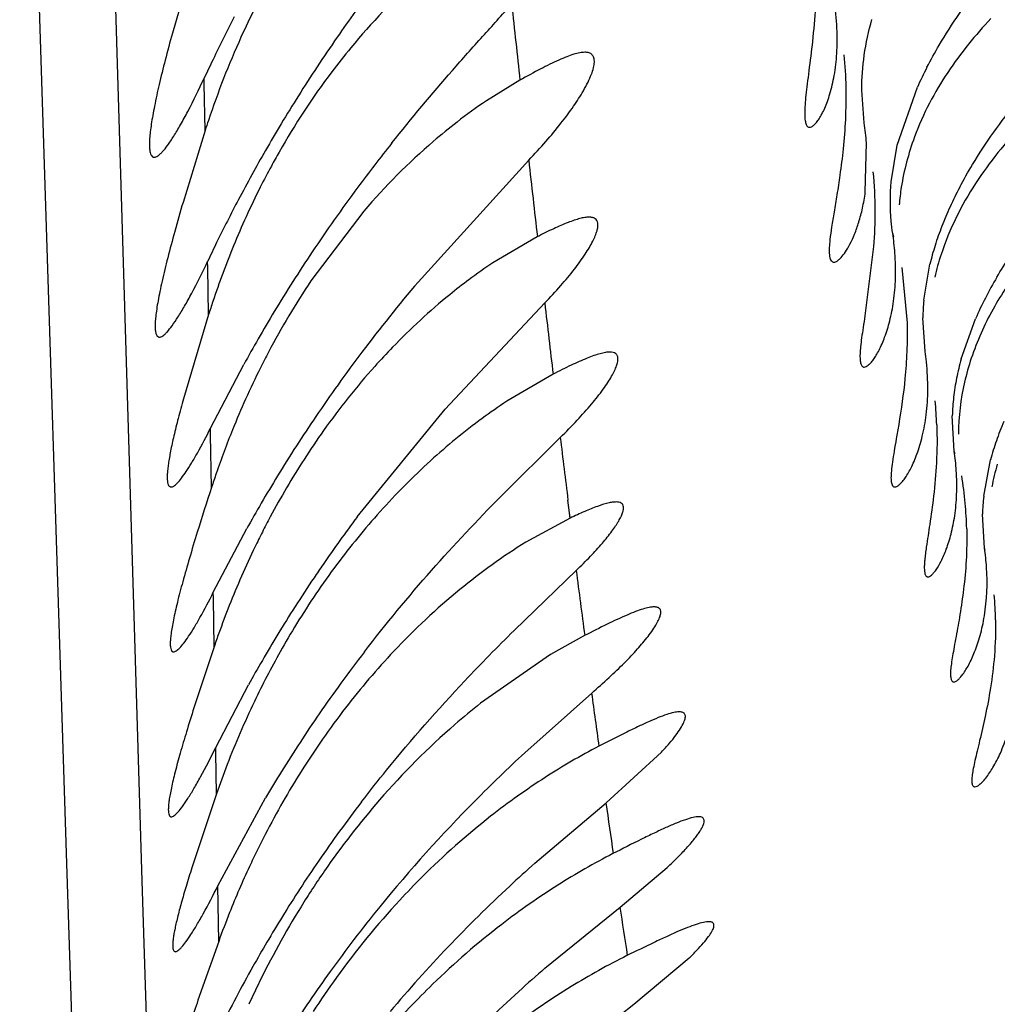
# Model space of a CAD drawing. Units: inches. Extents: x 0 to 11, y 0 to 8.5.
# Drawn here: x 5.7 to 5.8, y 5.4 to 5.5 of the extents above; entities that cross this region are included whole.
import ezdxf

# ---------------------------------------------------------------- set-up
doc = ezdxf.new("R2010")
doc.units = ezdxf.units.IN
doc.header["$LTSCALE"] = 0.605
doc.header["$MEASUREMENT"] = 0
doc.layers.get('0').update_dxf_attribs({"linetype": 'CONTINUOUS'})

msp = doc.modelspace()

# ---------------------------------------------------------------- linework, layer by layer
at = {"color": 7, "linetype": 'CONTINUOUS'}
for p, q in [((5.7195410125, 5.5228237307), (5.7226681378, 5.4245547459)), ((5.7277203498, 5.4233827419), (5.7248179223, 5.5194980711)), ((5.7316713065, 5.4864782059), (5.7297277119, 5.4799427516)), ((5.7318612562, 5.4765509892), (5.7318539094, 5.4769405639)), ((5.7319193747, 5.473451706), (5.7318612567, 5.4765509907)), ((5.7529226435, 5.476807661), (5.7506820709, 5.4754282794)), ((5.7781007681, 5.4724627782), (5.7794385784, 5.476331638)), ((5.7758887106, 5.4739484101), (5.7757242665, 5.4761463555)), ((5.7319193991, 5.4734517895), (5.7304409178, 5.4686526634)), ((5.7759673824, 5.4693339779), (5.7760436851, 5.4726130907)), ((5.7776988224, 5.4700280611), (5.7781007681, 5.4724627782)), ((5.7461206355, 5.4633381155), (5.753510123, 5.4714633258)), ((5.742503141, 5.4680653771), (5.7389716196, 5.4634081813)), ((5.7778610155, 5.4663223521), (5.7777934292, 5.4665764899)), ((5.7540801166, 5.4663621049), (5.7511198429, 5.4646221471)), ((5.7765232606, 5.4657001653), (5.7759463852, 5.4610861591)), ((5.7320868489, 5.4643172571), (5.7320796927, 5.4647142065)), ((5.779867438, 5.4621284837), (5.7802755008, 5.4645344019)), ((5.7321433084, 5.4611616656), (5.7320868489, 5.4643172571)), ((5.7784025799, 5.4643044137), (5.7787507209, 5.4606113135)), ((5.7479295362, 5.4548486198), (5.7545815898, 5.46193983)), ((5.7321432196, 5.4611613511), (5.7304618205, 5.4555530563)), ((5.7799523825, 5.4587108115), (5.7798048508, 5.4609566446)), ((5.7823652301, 5.4582093124), (5.7833231547, 5.4608883915)), ((5.7322756605, 5.4535918564), (5.7344962832, 5.4578411688)), ((5.7551289439, 5.4571888032), (5.7520505678, 5.4553858685)), ((5.7420585676, 5.4476640098), (5.7479295362, 5.4548486198)), ((5.7819021347, 5.4520529465), (5.7817692973, 5.4544174733)), ((5.7322831872, 5.453149284), (5.7322756242, 5.4535917762)), ((5.7323427822, 5.4496372247), (5.7322831994, 5.453149319)), ((5.7516426055, 5.4490393955), (5.7556220748, 5.4529781903)), ((5.7819576145, 5.4518695853), (5.7819021347, 5.4520529465)), ((5.7838657771, 5.449044458), (5.7843263733, 5.4514796608)), ((5.7562649373, 5.4475919812), (5.7561225182, 5.4487752719)), ((5.7562758599, 5.4475998803), (5.7561283473, 5.4487795093)), ((5.7562647162, 5.4475917427), (5.7533190279, 5.4459841299)), ((5.7839197733, 5.4455845587), (5.7837869134, 5.4478579683)), ((5.7324587914, 5.4426378624), (5.7346958562, 5.4468855417)), ((5.7839673405, 5.4454367706), (5.7839197733, 5.4455845587)), ((5.7525301607, 5.4400911985), (5.7566890775, 5.4441056664)), ((5.7324652364, 5.4422317432), (5.7324586433, 5.4426375352)), ((5.7325170087, 5.4390108897), (5.7324652364, 5.4422317432)), ((5.7572301112, 5.4397511172), (5.7549623098, 5.4384856374)), ((5.732516981, 5.4390108001), (5.7311679547, 5.4349331523)), ((5.7549623098, 5.4384856374), (5.7502998631, 5.4352446842)), ((5.7326222213, 5.4322753189), (5.7348054924, 5.4364585048)), ((5.753241564, 5.4319333876), (5.7577161035, 5.435920033)), ((5.7326276511, 5.4319305431), (5.7326223386, 5.4322755785)), ((5.7326696205, 5.4291904962), (5.7326276525, 5.4319305471)), ((5.7586747097, 5.4286012906), (5.7623762461, 5.4319804864)), ((5.7326695421, 5.4291902437), (5.7310252841, 5.4242642798)), ((5.7327628336, 5.4230464333), (5.7359506731, 5.4289203007)), ((5.7539169055, 5.4245701678), (5.7586747097, 5.4286012906)), ((5.722667486, 5.424555786), (5.723044934, 5.4129599203)), ((5.7596114992, 5.42164151), (5.7627448144, 5.4242754629)), ((5.7280753066, 5.4118879417), (5.7277205373, 5.4233837708)), ((5.7328186697, 5.4193480866), (5.7327628107, 5.4230463826)), ((5.7545932391, 5.4175570232), (5.7596114992, 5.42164151)), ((5.7328187412, 5.4193483066), (5.7314391577, 5.4154218478)), ((5.7605143582, 5.415167622), (5.7642065712, 5.4182425298)), ((5.7552876197, 5.4110350982), (5.7605143582, 5.415167622))]:
    msp.add_line(p, q, dxfattribs=at)
for centre, radius, start, end in [((5.8427842485, 5.4091430477), 0.1240582001, 143.3967049284, 145.3577459748), ((5.7822399256, 5.4579166954), 0.052636457, 153.2277891387, 155.5964609821), ((8.1943241637, 5.7439202402), 2.4559698082, 186.1252023015, 186.2438602771), ((5.8294799472, 5.4316490944), 0.1076197144, 152.6864328114, 154.3770281608), ((5.7858700228, 5.4562997301), 0.0566103077, 155.6241024909, 161.655697481), ((5.8344476634, 5.4149383163), 0.1139052263, 145.372298682, 146.5738833536), ((5.8370396037, 5.428014757), 0.116007608, 154.3731851958, 155.0550779474), ((5.8320511592, 5.4165077644), 0.1110405638, 146.5685765521, 147.7527237111), ((5.804027444, 5.465263821), 0.0269649566, 152.621725511, 155.7667759931), ((5.8264850429, 5.4200011505), 0.1044690232, 147.7442807487, 148.9442965588), ((5.7709573311, 5.4453565397), 0.0362683844, 123.9890190536, 127.8071264176), ((5.7893644526, 5.4550560256), 0.0603186398, 161.5790295211, 162.2432536202), ((5.8248636733, 5.4209935851), 0.1025680833, 148.9519871401, 150.1050178728), ((5.7582199641, 5.4712211588), 0.0178779894, 4.4654134532, 8.7746152088), ((5.7965951626, 5.4666222917), 0.0184859899, 159.7611118344, 165.2116582248), ((5.8347394922, 5.400801874), 0.1154218792, 141.524715118, 143.3723309305), ((5.8238782069, 5.4215344631), 0.1014441652, 150.0924459078, 152.2073689711), ((5.7824908992, 5.44600569), 0.0525243743, 150.3366827259, 151.4973069197), ((5.7822298924, 5.4461456015), 0.0522282372, 151.4955526988, 153.2370260448), ((7.868173858, 5.7077219654), 2.1278233978, 186.3749205658, 186.5130342333), ((5.7950174313, 5.4670404762), 0.0168537793, 165.2171582886, 171.0446682264), ((5.7849507033, 5.4447896311), 0.0552681829, 153.2520249847, 155.5121091687), ((5.8290353325, 5.405067196), 0.1082993805, 143.3828450743, 144.8111921037), ((5.7948324355, 5.4670842131), 0.0166642365, 171.094201347, 175.1538717059), ((5.8056146669, 5.4573390434), 0.0263988032, 152.1683016734, 155.3460720375), ((5.8283188713, 5.4192765737), 0.1064253764, 152.2467450022, 153.9785133517), ((5.8029639885, 5.4585460324), 0.0234862729, 155.3247753309, 158.7606511051), ((5.7860514022, 5.4442863957), 0.0564784642, 155.5103560232, 157.6544653509), ((5.8278670811, 5.4058755806), 0.106878769, 144.8044519467, 146.1872442229), ((5.7606978126, 5.4639822928), 0.0172913263, 4.2989209844, 8.6285958874), ((5.8004655332, 5.4595016246), 0.0208113521, 158.7209554257, 162.4452984071), ((5.8379017573, 5.4145892647), 0.1170932023, 153.9745674215, 154.6544743002), ((5.7882468244, 5.4433831573), 0.0588524309, 157.6537528955, 161.5153587819), ((5.8218243602, 5.4098851805), 0.0996268506, 146.1692788969, 148.8863259594), ((5.7987500892, 5.4600399549), 0.0190134287, 162.4328055411, 166.3268535346), ((5.7975563339, 5.4597129914), 0.0174145724, 161.6997034131, 166.8865459355), ((5.7710523129, 5.4346572938), 0.0359888287, 123.6316515533, 126.7611620626), ((5.7829276665, 5.4340153647), 0.0528778944, 146.2298864907, 152.2157985909), ((5.8318293203, 5.3909568899), 0.1121829776, 139.8188138637, 142.8760139295), ((5.8085855516, 5.4496497368), 0.0276547863, 149.5519049409, 152.8535793928), ((5.7898394062, 5.4428237962), 0.0605402004, 161.4911551905, 162.3682039389), ((7.5015278009, 5.6651748029), 1.7587340494, 186.6359186881, 186.7914896515), ((5.7946612571, 5.4607507648), 0.0148578327, 174.6795041806, 179.2060470835), ((5.8055475927, 5.4511956838), 0.0242461178, 152.8288459452, 156.4366187499), ((5.8241788409, 5.4084566383), 0.1023808064, 148.8827506339, 150.0668971192), ((5.8226288606, 5.409340062), 0.1005967622, 150.062431922, 151.1751382683), ((5.7847380385, 5.4330643247), 0.0549228683, 152.2184040524, 153.451692577), ((5.8253063393, 5.3959448361), 0.1039715741, 142.898141563, 144.3861011091), ((5.7630538975, 5.4561825249), 0.0170865745, 6.1456629909, 8.5092564341), ((5.7992444651, 5.4535027682), 0.0175231313, 164.4195974457, 168.7480226948), ((5.7991574016, 5.4528441352), 0.0170020116, 161.4471054587, 167.0164135416), ((5.7860282244, 5.4324196818), 0.0563651387, 153.4516732601, 155.7979364974), ((5.7973342088, 5.4538679847), 0.0155783371, 168.694543563, 173.4038622654), ((5.7982061279, 5.4530580015), 0.0160270089, 166.9973738957, 179.50471043), ((5.8246021788, 5.3964344272), 0.103114022, 144.3794171101, 145.8126647595), ((5.7873383407, 5.4318295949), 0.0578020125, 155.7968148681, 157.9972625513), ((5.7733076708, 5.4231166605), 0.0386415089, 123.3745998146, 126.3590458692), ((5.7538779049, 5.4528226031), 0.026873692, 2.1008313826, 5.5436279797), ((5.7963209104, 5.4539881282), 0.0145579456, 173.4154740577, 178.3099790872), ((5.8193281073, 5.3999833311), 0.0967571577, 145.7961829206, 148.5940952003), ((5.8039578006, 5.4461079766), 0.020356978, 157.1038512334, 160.9916367471), ((5.7888489035, 5.4312130481), 0.0594335449, 157.9917603473, 160.999817534), ((5.7816142415, 5.4237209531), 0.0512776801, 144.5878467282, 147.1896224446), ((7.1795254084, 5.6261260398), 1.434402658, 186.933413053, 187.1021029553), ((5.802223174, 5.4467008585), 0.0185238341, 160.9779471085, 165.0496882002), ((5.7658748757, 5.4496937805), 0.0161999597, 3.7629799663, 8.3736408796), ((5.7838224428, 5.4222860499), 0.0539111218, 147.1795749104, 151.9178523684), ((5.8002266583, 5.4466548981), 0.0161015743, 163.6623972804, 169.2290604078), ((5.7899713299, 5.430809292), 0.0606262723, 160.9843857785, 161.9071671138), ((5.8217211791, 5.3985143216), 0.0995651351, 148.5901985474, 149.8084551449), ((5.7588809524, 5.4464773821), 0.0238480541, 5.0516736607, 9.4960858206), ((5.9268537732, 5.386034492), 0.2046456642, 161.892883211, 162.7707153749), ((5.7981041351, 5.4475021958), 0.0143216414, 173.8179708524, 178.576534496), ((5.820277447, 5.3993453883), 0.0978993099, 149.8039427612, 150.9480433951), ((5.7571133185, 5.4463054209), 0.0256239686, 1.2669720655, 5.0866580846), ((5.7853079239, 5.4214889278), 0.0555969576, 151.9137210604, 153.0827272739), ((5.8225072749, 5.3874558529), 0.1004837771, 143.1921941957, 145.414199537), ((5.7862960541, 5.4209860453), 0.0567056915, 153.0816453974, 154.2105972163), ((5.787486726, 5.4204181177), 0.0580248572, 154.2171711405, 158.4264202105), ((5.7679692002, 5.4432488947), 0.0161206734, 3.7470408463, 8.3306925232), ((5.8213611637, 5.3882443499), 0.0990926278, 145.413374578, 146.0298001595), ((5.8180919078, 5.3904270128), 0.0951617545, 146.0198111252, 147.4106517734), ((6.8974698747, 5.590143146), 1.1501020735, 187.295362863, 187.5133281929), ((5.7605951798, 5.4404257609), 0.0240640766, 0.8788915336, 4.8695273931), ((5.7895557709, 5.4195731826), 0.0602596417, 158.402683083, 160.2835360102), ((5.8176019627, 5.3907603369), 0.0945694184, 147.4209220818, 148.7360912654), ((5.7846448016, 5.4118692376), 0.0547335346, 148.4105635522, 150.6890270482), ((5.7901384257, 5.419358127), 0.0608806902, 160.2780023071, 161.167274112), ((5.8188537758, 5.3899980575), 0.096035059, 148.7349465443, 149.943310905), ((5.8438526094, 5.3474810072), 0.1300632045, 134.5988694158, 136.6681487688), ((5.786481429, 5.4108512909), 0.0568333652, 150.7006158389, 154.4622867962), ((5.8196832015, 5.3792990355), 0.0973416205, 142.4204606077, 143.9575686072), ((5.8171411687, 5.3909803791), 0.0940607438, 149.9387170909, 151.0859265667), ((5.8194771565, 5.3794361903), 0.0970943172, 143.9514712061, 145.4255025727), ((6.693237363, 5.5625235646), 0.9440634354, 187.7074562725, 187.9243762985), ((5.7885667025, 5.4098488479), 0.0591470696, 154.4569260645, 158.899453046), ((5.8153402882, 5.3822599483), 0.0920856494, 145.4114859327, 148.2685675216), ((5.8283790167, 5.3510237366), 0.1104174281, 132.881589079, 135.2727850252), ((5.7900915469, 5.4092360017), 0.0607902822, 158.8797322091, 160.8375757683), ((5.8173299467, 5.3810218838), 0.0944290448, 148.2645845187, 149.5196775209), ((5.7851471741, 5.4011906272), 0.0553413941, 147.7839129327, 150.2356063507), ((5.786656732, 5.4003358947), 0.0570761215, 150.2430604847, 152.7321517377), ((5.8173277867, 5.3711709684), 0.0944776566, 142.5239950649, 145.4820798302), ((5.784833439, 5.3929523213), 0.0546626607, 139.0347013819, 145.3192761754), ((5.819088711, 5.3600791365), 0.0974444673, 135.2114345168, 140.8021892743), ((6.5888506108, 5.5475480219), 0.8386755273, 188.154546708, 188.3871480559), ((5.782556548, 5.3873998412), 0.0512015264, 128.0953148695, 134.927749492), ((5.7875998113, 5.3998375904), 0.0581427003, 152.7214525107, 153.9084654777), ((5.7880287056, 5.3996288894), 0.0586196751, 153.9096360849, 155.0614756052), ((5.8136719002, 5.3736608183), 0.0900544866, 145.469259795, 148.2802348842), ((5.8238018563, 5.3462398051), 0.1049740543, 131.7387729493, 132.9802927081), ((5.7891587804, 5.3991034069), 0.0598659499, 155.0614795634, 158.2677647814), ((5.7856271797, 5.3923435533), 0.0556617941, 145.2688677904, 148.2131383351), ((5.8174297708, 5.3528930267), 0.0957625697, 132.9049471254, 139.8310943287), ((5.7903570997, 5.3986164743), 0.0611593948, 158.2596869842, 160.1852371267), ((5.7876880653, 5.3911001752), 0.0580685447, 148.2414621197, 154.1530997766), ((5.8148444755, 5.3636156927), 0.0919202341, 140.8385691463, 142.5736909266), ((6.5914862928, 5.5475365008), 0.8413687291, 188.6063886218, 188.827956798), ((5.8152168286, 5.3726990616), 0.091874307, 148.2765994729, 149.5254464166), ((5.7837986784, 5.3787648466), 0.0526344846, 127.5706490284, 134.215758784), ((5.8136919626, 5.3735881504), 0.0901091883, 149.5209450976, 150.7071376178), ((5.8153104373, 5.3632449865), 0.0925155648, 142.5667502893, 144.2108527805), ((5.8224668302, 5.3688179851), 0.100096021, 150.7833295016, 153.4740179393), ((5.8120012976, 5.3656090338), 0.088448772, 144.1994885748, 147.3423547601), ((5.8200560015, 5.3416818885), 0.1002118223, 130.7866275229, 132.1195047158), ((5.7862110288, 5.3839809154), 0.0562087285, 144.1036250713, 146.9153334281), ((5.7893128582, 5.3902855999), 0.0598859308, 154.1294399364, 155.4596107102), ((5.8151015121, 5.3470057021), 0.0929400824, 132.0551381364, 139.2575166828)]:
    msp.add_arc(centre, radius, start, end, dxfattribs=at)
for points, knots in [([(5.7725408819, 5.4870912713), (5.7726358819, 5.48615644), (5.7727360127, 5.4843523155), (5.7726676149, 5.4817768768), (5.7724625074, 5.4794903948), (5.7722840418, 5.4780711778), (5.7721997717, 5.477416431)], [0, 0, 0, 0, 0.2905213628, 0.5577691509, 0.7958944008, 1, 1, 1, 1]), ([(5.7476337482, 5.4849132709), (5.7471127318, 5.4844955685), (5.7449621886, 5.4826748975), (5.7430075401, 5.4806255006), (5.7416375431, 5.4789694807)], [0, 0, 0, 0, 0.2370513963, 1, 1, 1, 1]), ([(5.780082837, 5.4776640098), (5.7803412031, 5.478163454), (5.781427937, 5.4801181469), (5.782710589, 5.4819578603), (5.7837240229, 5.4832889727)], [0, 0, 0, 0, 0.2515601341, 1, 1, 1, 1]), ([(5.7443784024, 5.4726147117), (5.745686327, 5.4742618512), (5.7476864197, 5.4766485626), (5.7503954226, 5.4796947506), (5.7517246567, 5.4811531433), (5.752375106, 5.4818646383)], [0, 0, 0, 0, 0.5159505548, 0.7635203923, 1, 1, 1, 1]), ([(5.7722503999, 5.4736640173), (5.7722971996, 5.4736640018), (5.7724054101, 5.4736991), (5.7725586018, 5.473814521), (5.7727254614, 5.4739958553), (5.7729021122, 5.4742447411), (5.7730847789, 5.4745612494), (5.7732683577, 5.4749448846), (5.7734476628, 5.4753948223), (5.7736848501, 5.4761176979), (5.7739296972, 5.4771835498), (5.774097937, 5.4786513162), (5.7741020123, 5.4803392454), (5.7739789759, 5.481528137), (5.7738823618, 5.4821491338)], [0, 0, 0, 0, 0.0155960345, 0.036401702, 0.0635402802, 0.0973717034, 0.1379355171, 0.1851755634, 0.2389843822, 0.2992315865, 0.4385729465, 0.6025577451, 0.7905628701, 1, 1, 1, 1]), ([(5.7843505177, 5.4809172339), (5.7838317389, 5.4803649679), (5.78281816, 5.4792079363), (5.7814235315, 5.4773311774), (5.7801922193, 5.4752694859), (5.7795337608, 5.4737860569), (5.7792505265, 5.4730172445)], [0, 0, 0, 0, 0.2402054002, 0.4871336268, 0.7402626542, 1, 1, 1, 1]), ([(5.7757242665, 5.4761463555), (5.7757243825, 5.4769258551), (5.775849688, 5.4785194906), (5.776192279, 5.4800790868), (5.7764132312, 5.4808609587)], [0, 0, 0, 0, 0.4896379625, 1, 1, 1, 1]), ([(5.7297277119, 5.4799427516), (5.7295624671, 5.4793427687), (5.729256822, 5.4782010776), (5.7288564477, 5.4765800887), (5.728585282, 5.475347739), (5.7284182813, 5.4744679354), (5.7283235722, 5.473896228), (5.7282542729, 5.4733861403), (5.7282107213, 5.4729398255), (5.728193316, 5.4725589982), (5.7282015271, 5.4722448442), (5.7282357051, 5.471997289), (5.7282944601, 5.4718144955), (5.7283761092, 5.4717080689), (5.7284558594, 5.4716694791), (5.7284971045, 5.4716640093), (5.7285177222, 5.4716640142)], [0, 0, 0, 0, 0.2174643859, 0.412976559, 0.5834228416, 0.6583136682, 0.7258826241, 0.7859002397, 0.8381641962, 0.8825348246, 0.9190341665, 0.9478544302, 0.9695614791, 0.9857075161, 0.9927953496, 1, 1, 1, 1]), ([(5.7416375431, 5.4789694807), (5.741201361, 5.4784422342), (5.7394528665, 5.4762284544), (5.737907123, 5.4738563643), (5.7368499205, 5.472000131)], [0, 0, 0, 0, 0.2426135346, 1, 1, 1, 1]), ([(5.7572500653, 5.47866387), (5.7571369567, 5.4786638199), (5.7568855583, 5.4786330138), (5.7564826738, 5.4785276521), (5.756018733, 5.4783621172), (5.7552809249, 5.4780492691), (5.7542386074, 5.477530067), (5.7533830542, 5.4770637454), (5.7529226435, 5.476807661)], [0, 0, 0, 0, 0.0716062083, 0.1592933829, 0.2633156515, 0.3831434626, 0.6664726655, 1, 1, 1, 1]), ([(5.7571545824, 5.4760947883), (5.7572643039, 5.4762855864), (5.7574583768, 5.4766452334), (5.7576884879, 5.4771610199), (5.7578348002, 5.477607455), (5.7578985196, 5.4779803414), (5.7578786549, 5.4782470161), (5.7578099722, 5.4784107076), (5.7577383117, 5.4785058854), (5.7576444877, 5.4785789837), (5.7574837807, 5.4786500166), (5.7573452377, 5.4786639122), (5.7572500653, 5.47866387)], [0, 0, 0, 0, 0.2118672933, 0.3930474814, 0.5430716497, 0.6628372121, 0.7557762291, 0.7951682626, 0.8322083569, 0.8691949296, 0.9083862058, 1, 1, 1, 1]), ([(5.7745405851, 5.478505829), (5.7746758962, 5.477068711), (5.7747161156, 5.4749650735), (5.7745078198, 5.4722844575), (5.7743527398, 5.4710490486), (5.7742693737, 5.4704614764)], [0, 0, 0, 0, 0.5369816905, 0.7792302475, 1, 1, 1, 1]), ([(5.7721997717, 5.477416431), (5.7721630017, 5.4771307423), (5.7720934491, 5.4765941031), (5.7720042048, 5.4758418644), (5.7719429157, 5.4751968447), (5.771916524, 5.4746629364), (5.7719273358, 5.4742884094), (5.7719619553, 5.4740484724), (5.7719965578, 5.4739115814), (5.7720421973, 5.4738035752), (5.7720995731, 5.4737239383), (5.7721704731, 5.4736741569), (5.7722243438, 5.473664026), (5.7722503999, 5.4736640173)], [0, 0, 0, 0, 0.2214149833, 0.4159497646, 0.5822795164, 0.7193387647, 0.8267401909, 0.8695641351, 0.9054608448, 0.9349939628, 0.9592192105, 0.9799711472, 1, 1, 1, 1]), ([(5.7285177222, 5.4716640142), (5.7285555668, 5.4716640232), (5.7286410159, 5.4716846091), (5.7287686853, 5.4717566639), (5.7289104637, 5.4718707626), (5.7291372976, 5.4720989964), (5.7294489476, 5.4724960114), (5.7298506896, 5.4730992849), (5.7302997284, 5.4738578279), (5.7309965663, 5.475143404), (5.7315067511, 5.4761942528), (5.7318539246, 5.4769405991)], [0, 0, 0, 0, 0.0179245812, 0.0405817052, 0.0690608714, 0.1038445497, 0.1928020652, 0.3074966236, 0.4470275861, 0.6101302863, 1, 1, 1, 1]), ([(5.753510123, 5.4714633258), (5.7539011645, 5.4718721703), (5.7546382843, 5.4726761744), (5.7556390173, 5.4738759343), (5.7564764794, 5.4750022535), (5.7569517447, 5.4757420677), (5.7571545824, 5.4760947883)], [0, 0, 0, 0, 0.2873940262, 0.553889892, 0.7933057896, 1, 1, 1, 1]), ([(5.7822696029, 5.4696640098), (5.7825388658, 5.4701745921), (5.7836731473, 5.4721706703), (5.7850162469, 5.4740411367), (5.7860768733, 5.4753917551)], [0, 0, 0, 0, 0.2515691718, 1, 1, 1, 1]), ([(5.7487246182, 5.4740114203), (5.7481860408, 5.4735943683), (5.7459622914, 5.4717767994), (5.7439312233, 5.4697259473), (5.742503141, 5.4680653771)], [0, 0, 0, 0, 0.2372304853, 1, 1, 1, 1]), ([(5.7864483408, 5.4738448614), (5.7858810092, 5.4732408281), (5.7847757383, 5.4719756717), (5.7832694425, 5.469916363), (5.7819711993, 5.4676515128), (5.7813001259, 5.4660224594), (5.7810225235, 5.4651811214)], [0, 0, 0, 0, 0.2413703312, 0.4887672529, 0.7419497409, 1, 1, 1, 1]), ([(5.7742693737, 5.4704614764), (5.7742076773, 5.470026634), (5.7740815045, 5.4692065395), (5.7738885999, 5.4680557288), (5.773725122, 5.4670616698), (5.7736226616, 5.4663342993), (5.7735744317, 5.4658374457), (5.7735578989, 5.4655319134), (5.7735598576, 5.4652717886), (5.7735802049, 5.4650572646), (5.7736192433, 5.4648879145), (5.7736781765, 5.4647619598), (5.7737632451, 5.4646804298), (5.7738342545, 5.4646640593), (5.773867806, 5.464664052)], [0, 0, 0, 0, 0.2201677132, 0.4159158019, 0.5849410787, 0.7251914985, 0.7840257866, 0.8351342843, 0.8785097319, 0.9143207075, 0.9429546173, 0.9652774196, 0.9831807966, 1, 1, 1, 1]), ([(5.7764771189, 5.4706902032), (5.7765581166, 5.4698287964), (5.7766380397, 5.4681632893), (5.7765798152, 5.4664977863), (5.7765232606, 5.4657001653)], [0, 0, 0, 0, 0.5196965726, 1, 1, 1, 1]), ([(5.7777934292, 5.4665764899), (5.7777520236, 5.4668500297), (5.7776157366, 5.4679948108), (5.7776209436, 5.469155699), (5.7776988224, 5.4700280611)], [0, 0, 0, 0, 0.2400511236, 1, 1, 1, 1]), ([(5.773867806, 5.464664052), (5.7739444647, 5.4646640355), (5.7740698356, 5.4647223949), (5.7742201663, 5.4648398024), (5.7744147259, 5.4650346488), (5.7746683342, 5.4653749699), (5.7749705881, 5.4658983876), (5.7752722723, 5.4665626657), (5.7755555132, 5.4673649623), (5.775800843, 5.4683018613), (5.7759191662, 5.4689762522), (5.7759673824, 5.4693339779)], [0, 0, 0, 0, 0.0434813468, 0.0732691325, 0.1090314016, 0.1989286423, 0.3132419547, 0.4512636472, 0.6121664077, 0.795260733, 1, 1, 1, 1]), ([(5.7304409178, 5.4686526634), (5.7302512216, 5.4680065852), (5.729898156, 5.4667748647), (5.7294285475, 5.4650232644), (5.7291032088, 5.4636875451), (5.7288963204, 5.4627310137), (5.7287751659, 5.4621076993), (5.728682117, 5.4615507607), (5.7286176294, 5.4610628205), (5.7285820993, 5.4606461786), (5.7285755516, 5.4603020778), (5.7285975395, 5.460031845), (5.7286423531, 5.4598526281), (5.72869876, 5.4597516768), (5.7287461371, 5.4597009098), (5.7288025986, 5.4596700477), (5.7288439085, 5.4596640081), (5.7288644482, 5.4596640102)], [0, 0, 0, 0, 0.2163819896, 0.4117349649, 0.5827265288, 0.6580968474, 0.7262075684, 0.7867583401, 0.8395260001, 0.8843239958, 0.9210872332, 0.9499529205, 0.9713786288, 0.9797117956, 0.9868703086, 0.9933995254, 1, 1, 1, 1]), ([(5.7847446757, 5.4636640098), (5.7850180386, 5.4641296246), (5.7861574635, 5.4659527199), (5.787466473, 5.4676646897), (5.7884929135, 5.4689037476)], [0, 0, 0, 0, 0.2512565937, 1, 1, 1, 1]), ([(5.7575280506, 5.4676639184), (5.7574347889, 5.4676639881), (5.7572299639, 5.4676435837), (5.7569025266, 5.4675713098), (5.7565294308, 5.4674573391), (5.7559428565, 5.4672413189), (5.7551179179, 5.4668777083), (5.7544424128, 5.4665454561), (5.7540801166, 5.4663621049)], [0, 0, 0, 0, 0.075467135, 0.1657792218, 0.2710450723, 0.3908869982, 0.6714257382, 1, 1, 1, 1]), ([(5.7545815898, 5.46193983), (5.7549459801, 5.4623176861), (5.7556239339, 5.4630520621), (5.7565259101, 5.4641347877), (5.7571522989, 5.464992377), (5.7575482433, 5.4656224613), (5.757776601, 5.4660342835), (5.7579496376, 5.4664048456), (5.7580660519, 5.4667313018), (5.7581254109, 5.4670122447), (5.7581276924, 5.4672481343), (5.7580673999, 5.4674412924), (5.7579353456, 5.4675793478), (5.7577461433, 5.4676523796), (5.7576049297, 5.4676638609), (5.7575280506, 5.4676639184)], [0, 0, 0, 0, 0.216347096, 0.4117285838, 0.580543307, 0.6535355839, 0.7183091612, 0.7745008426, 0.8219119176, 0.8608692089, 0.8923349809, 0.918251125, 0.9421196203, 0.968314909, 1, 1, 1, 1]), ([(5.7758924085, 5.4576640439), (5.7759361794, 5.4576640316), (5.7760374491, 5.4576953394), (5.7761839277, 5.4577979601), (5.7763461695, 5.457959658), (5.7765207724, 5.4581816314), (5.7767048577, 5.4584636773), (5.7769734574, 5.4589500944), (5.7772988261, 5.459708557), (5.7776318365, 5.4607987938), (5.77788516, 5.4621109801), (5.7780103085, 5.463631355), (5.7779830624, 5.4647110259), (5.7779404906, 5.4652784497)], [0, 0, 0, 0, 0.016033373, 0.0374281838, 0.0651856009, 0.0996088687, 0.1407217628, 0.188422081, 0.3030009773, 0.4422493111, 0.6052661939, 0.7915669474, 1, 1, 1, 1]), ([(5.7288644482, 5.4596640102), (5.7288999333, 5.4596640139), (5.7289803796, 5.4596838948), (5.7291006445, 5.4597527456), (5.7292349493, 5.4598617022), (5.7294509601, 5.4600799396), (5.7297491457, 5.4604594883), (5.7301353731, 5.4610362501), (5.7305688574, 5.4617618441), (5.7312443683, 5.4629928826), (5.73174097, 5.4639991521), (5.7320796308, 5.4647140647)], [0, 0, 0, 0, 0.0175375887, 0.039893701, 0.0681388037, 0.1027409238, 0.1914744548, 0.3060950232, 0.4457007132, 0.6090340515, 1, 1, 1, 1]), ([(5.7864156829, 5.4644400745), (5.7857073666, 5.463519171), (5.7843898946, 5.4615532863), (5.7834184783, 5.4593877021), (5.7830389791, 5.4582538353)], [0, 0, 0, 0, 0.4928119885, 1, 1, 1, 1]), ([(5.7495136941, 5.4634892845), (5.7490810347, 5.463166488), (5.7472944218, 5.4617730068), (5.7456253182, 5.4602300707), (5.7444263001, 5.4589890429)], [0, 0, 0, 0, 0.2382795951, 1, 1, 1, 1]), ([(5.7759463852, 5.4610861591), (5.7759047361, 5.4608252273), (5.7758260473, 5.4603354088), (5.7757230986, 5.4596489555), (5.775648971, 5.4590609727), (5.7756090232, 5.4585741538), (5.7756092286, 5.4581914895), (5.7756438317, 5.457936759), (5.7757015241, 5.4577909718), (5.7757530401, 5.4577181873), (5.7758183783, 5.4576729587), (5.7758681347, 5.4576640508), (5.7758924085, 5.4576640439)], [0, 0, 0, 0, 0.2222545072, 0.4172881605, 0.5837982801, 0.7207410244, 0.8276937568, 0.9056327359, 0.9348292022, 0.9588147302, 0.9795826312, 1, 1, 1, 1]), ([(5.7787507209, 5.4606113135), (5.7787674442, 5.4599685819), (5.7787577022, 5.4587283041), (5.7785969645, 5.4564623364), (5.7783643799, 5.4548496884), (5.7781951368, 5.4538323424)], [0, 0, 0, 0, 0.2831724894, 0.5457750709, 1, 1, 1, 1]), ([(5.7444263001, 5.4589890429), (5.7440212635, 5.4585698151), (5.7423828672, 5.4568072986), (5.7408793359, 5.4549198178), (5.7398226808, 5.453434013)], [0, 0, 0, 0, 0.2422663354, 1, 1, 1, 1]), ([(5.7589175023, 5.4586638375), (5.75881876, 5.458663901), (5.758599466, 5.4586397995), (5.7582468242, 5.4585565545), (5.7578401196, 5.4584259052), (5.7571941967, 5.4581788248), (5.7562813668, 5.4577668518), (5.7555317109, 5.457393989), (5.7551289439, 5.4571888032)], [0, 0, 0, 0, 0.0724556256, 0.1610042758, 0.2656057621, 0.3856512532, 0.6683142867, 1, 1, 1, 1]), ([(5.7556220748, 5.4529781903), (5.7560027893, 5.4533494573), (5.7567143885, 5.4540723912), (5.7576699268, 5.4551404213), (5.7583430929, 5.4559893542), (5.758776629, 5.4566157664), (5.7590311949, 5.4570266821), (5.7592289928, 5.457397242), (5.7593684754, 5.4577241055), (5.759448537, 5.4580056188), (5.7594701374, 5.4582417605), (5.7594330549, 5.4584091439), (5.7593685334, 5.4585088275), (5.759282588, 5.4585889579), (5.7591278303, 5.4586529974), (5.7589919607, 5.4586637896), (5.7589175023, 5.4586638375)], [0, 0, 0, 0, 0.2161799208, 0.4122113197, 0.5823711142, 0.6561872866, 0.7218007355, 0.778773223, 0.8267948638, 0.8660222264, 0.8972980704, 0.9224326322, 0.9337995281, 0.945099442, 0.9697306857, 1, 1, 1, 1]), ([(5.7779391363, 5.4496640494), (5.7779850441, 5.4496640437), (5.7780923963, 5.4496997258), (5.7782474854, 5.4498128577), (5.7784217635, 5.4499910525), (5.7786106658, 5.4502356433), (5.77881073, 5.4505463221), (5.7791029975, 5.4510817544), (5.7794561048, 5.4519155629), (5.7798118926, 5.4531134364), (5.7800698896, 5.4545538907), (5.7801710528, 5.456217752), (5.7801086297, 5.4573953274), (5.7800422744, 5.4580117537)], [0, 0, 0, 0, 0.0153854891, 0.0364389872, 0.0640985465, 0.0985887214, 0.1398744195, 0.1878071652, 0.3028858818, 0.4425383405, 0.6057978694, 0.7922180774, 1, 1, 1, 1]), ([(5.7304618205, 5.4555530563), (5.7303416987, 5.4551167477), (5.730120948, 5.4542913734), (5.7298340493, 5.4531252475), (5.7296142976, 5.4521134779), (5.7294824457, 5.4513711012), (5.7294176048, 5.4508635712), (5.7293906645, 5.4505515785), (5.7293824011, 5.4502859351), (5.7293927156, 5.4500670748), (5.7294217345, 5.4498946647), (5.7294691513, 5.4497670005), (5.7295421092, 5.4496816103), (5.7296081808, 5.4496640315), (5.7296386717, 5.4496640368)], [0, 0, 0, 0, 0.2219337555, 0.4189813574, 0.588880495, 0.7296286205, 0.7885684666, 0.8397522324, 0.8831487005, 0.9188169872, 0.9470518513, 0.9685713885, 0.985046754, 1, 1, 1, 1]), ([(5.7503993069, 5.4542353539), (5.7492037697, 5.4533561601), (5.7468233029, 5.4513962791), (5.7446535809, 5.4492058987), (5.7435888472, 5.4480206533)], [0, 0, 0, 0, 0.4822498153, 1, 1, 1, 1]), ([(5.7296386717, 5.4496640368), (5.7297040132, 5.4496640482), (5.7298112864, 5.4497150703), (5.7299426947, 5.4498150002), (5.7301194562, 5.4499827813), (5.7303621544, 5.4502747218), (5.7306772509, 5.4507207074), (5.731031333, 5.4512834172), (5.7315861861, 5.4522439022), (5.7319955298, 5.4530313284), (5.7322756605, 5.4535918564)], [0, 0, 0, 0, 0.0408576354, 0.0694386324, 0.1041511222, 0.1925797589, 0.3065149855, 0.4453589753, 0.6081721488, 1, 1, 1, 1]), ([(5.7781951368, 5.4538323424), (5.7781425407, 5.4535161789), (5.7780397582, 5.4529217983), (5.7778939363, 5.4520890394), (5.777778679, 5.4513734206), (5.7777022956, 5.4507803528), (5.7776751263, 5.4503631903), (5.7776857555, 5.4500947462), (5.7777065146, 5.4499422171), (5.7777408685, 5.4498217035), (5.7777902293, 5.4497320821), (5.7778583845, 5.4496751706), (5.7779129129, 5.4496640527), (5.7779391363, 5.4496640494)], [0, 0, 0, 0, 0.2224595556, 0.418663888, 0.5868122102, 0.7254877853, 0.8336846101, 0.8763936233, 0.9117683634, 0.9402910565, 0.9629659253, 0.9817987212, 1, 1, 1, 1]), ([(5.7807335342, 5.4538077445), (5.7807646666, 5.4529679213), (5.7807503796, 5.4513803472), (5.7805536037, 5.449167054), (5.7802915809, 5.4472940457), (5.7801102489, 5.4461621946), (5.7800379347, 5.4456566073)], [0, 0, 0, 0, 0.3076911843, 0.5803277135, 0.8130081836, 1, 1, 1, 1]), ([(5.7801401553, 5.4436640098), (5.7801787933, 5.4436640052), (5.7802688431, 5.4436937229), (5.7803983325, 5.4437889739), (5.7805431621, 5.4439388873), (5.780773021, 5.444240685), (5.7810707235, 5.4447645166), (5.7814108918, 5.4455640497), (5.781721649, 5.4465779846), (5.7819637183, 5.4477994652), (5.7820907551, 5.4492176253), (5.782074737, 5.4502262591), (5.7820399096, 5.4507569707)], [0, 0, 0, 0, 0.0152414546, 0.0359432127, 0.0631427005, 0.0971449999, 0.1853886745, 0.2998732612, 0.4393669313, 0.6029365841, 0.7902011733, 1, 1, 1, 1]), ([(5.7425392393, 5.4386640098), (5.7439727861, 5.4405267106), (5.7469109371, 5.4440756316), (5.750063237, 5.4474331586), (5.7516426055, 5.4490393955)], [0, 0, 0, 0, 0.5106261818, 1, 1, 1, 1]), ([(5.7593315364, 5.4486640108), (5.7592494747, 5.4486639561), (5.7590690226, 5.4486470134), (5.7586513939, 5.4485614844), (5.7580326102, 5.4483595865), (5.7571912486, 5.4480180473), (5.7565880633, 5.4477433712), (5.7562647162, 5.4475917427)], [0, 0, 0, 0, 0.0753915956, 0.1658435152, 0.3912818084, 0.6718946161, 1, 1, 1, 1]), ([(5.7566890775, 5.4441056664), (5.7570065557, 5.4444104754), (5.7575981182, 5.4450005152), (5.7583908319, 5.4458672833), (5.7589466135, 5.4465501306), (5.7593006432, 5.4470506008), (5.7595055621, 5.4473762662), (5.7596626349, 5.447669187), (5.7597709562, 5.4479271117), (5.7598296698, 5.4481489725), (5.7598374858, 5.4483359829), (5.7597882631, 5.4484896594), (5.7596769763, 5.4485982213), (5.759517258, 5.4486553763), (5.7593974037, 5.4486640548), (5.7593315364, 5.4486640108)], [0, 0, 0, 0, 0.2197404299, 0.4169996134, 0.5862621963, 0.6588780707, 0.7229585707, 0.7782539747, 0.8246542767, 0.8623416003, 0.8923039787, 0.9169977558, 0.9404546072, 0.9671137662, 1, 1, 1, 1]), ([(5.7435888472, 5.4480206533), (5.7425679163, 5.4468841684), (5.7405954247, 5.4444714546), (5.7388510722, 5.4418893356), (5.7380214891, 5.440540243)], [0, 0, 0, 0, 0.4909948361, 1, 1, 1, 1]), ([(5.7827310226, 5.4468719933), (5.7827469221, 5.4461669717), (5.7827231192, 5.4448190116), (5.7825483986, 5.4429088762), (5.7823012257, 5.4412234655), (5.7821131474, 5.4401785471), (5.7820239138, 5.4396954924)], [0, 0, 0, 0, 0.2928455425, 0.5591341142, 0.7960101405, 1, 1, 1, 1]), ([(5.731391154, 5.4466497737), (5.7312121787, 5.4460707349), (5.7308787101, 5.4449695267), (5.7304323524, 5.443406918), (5.7301202744, 5.4422195458), (5.7299195046, 5.4413716115), (5.7298003524, 5.4408202494), (5.7297067022, 5.4403281315), (5.7296392465, 5.4398974087), (5.7295982451, 5.4395299708), (5.7295834998, 5.4392267519), (5.7295950396, 5.4389888531), (5.7296282155, 5.4388309236), (5.7296734835, 5.4387415699), (5.7297123601, 5.4386966526), (5.7297597772, 5.4386692816), (5.7297948088, 5.438664019), (5.7298122122, 5.4386640244)], [0, 0, 0, 0, 0.2186599856, 0.4150993372, 0.5862896917, 0.6615346809, 0.729464072, 0.7897877692, 0.8422482747, 0.8867123299, 0.9231393443, 0.9516137552, 0.9725877546, 0.9806581752, 0.9875177086, 0.9937210895, 1, 1, 1, 1]), ([(5.7533190279, 5.4459841299), (5.7517790472, 5.4450348554), (5.7486755527, 5.4427885174), (5.7458842585, 5.4401668096), (5.7445060581, 5.4387048849)], [0, 0, 0, 0, 0.4737973132, 1, 1, 1, 1]), ([(5.7800379347, 5.4456566073), (5.7800159844, 5.4455031415), (5.7799765721, 5.4452157325), (5.7799306409, 5.4448136146), (5.7799051533, 5.4444707179), (5.7799012361, 5.4441881344), (5.7799200421, 5.4439655532), (5.7799611251, 5.4438020028), (5.7800242308, 5.4437047408), (5.7800894726, 5.443669002), (5.7801233434, 5.4436640119), (5.7801401553, 5.4436640098)], [0, 0, 0, 0, 0.2213998271, 0.4142764502, 0.5779387544, 0.7122283482, 0.8176202168, 0.8958667252, 0.9521358111, 0.975990385, 1, 1, 1, 1]), ([(5.7818737501, 5.4366640552), (5.7819153128, 5.4366640477), (5.7820129268, 5.4366969117), (5.7821547939, 5.436799841), (5.7823160531, 5.4369620916), (5.7825741681, 5.4372883724), (5.7829132263, 5.437853119), (5.78330458, 5.4387152549), (5.783665656, 5.4398077465), (5.7840714573, 5.4416791241), (5.7841258831, 5.4432243962), (5.7840554124, 5.4443024064)], [0, 0, 0, 0, 0.0151519032, 0.036086532, 0.0637097082, 0.0982232357, 0.1875763003, 0.3029388611, 0.442834606, 0.6061668228, 1, 1, 1, 1]), ([(5.7298122122, 5.4386640244), (5.729840555, 5.4386640332), (5.7299047316, 5.4386793982), (5.730001265, 5.4387328102), (5.730109394, 5.4388175403), (5.7302837969, 5.4389873178), (5.7305259785, 5.4392833741), (5.7308415445, 5.4397345764), (5.7311981009, 5.4403039823), (5.731758798, 5.4412755927), (5.7321741149, 5.4420714385), (5.7324587914, 5.4426378624)], [0, 0, 0, 0, 0.0175714934, 0.0399105511, 0.0680593331, 0.1024760628, 0.190634392, 0.3046131723, 0.4437335051, 0.606981782, 1, 1, 1, 1]), ([(5.761878763, 5.4416639898), (5.7617669368, 5.4416639296), (5.7615121357, 5.4416286891), (5.7610968338, 5.4415170379), (5.7606048469, 5.4413430052), (5.759808112, 5.4410159308), (5.7586727599, 5.440482619), (5.7577349348, 5.4400095979), (5.7572301112, 5.4397511172)], [0, 0, 0, 0, 0.0664204753, 0.1516719487, 0.2552971314, 0.3761097322, 0.6631347207, 1, 1, 1, 1]), ([(5.7614708712, 5.4397010906), (5.7615825882, 5.4398455709), (5.7617832637, 5.4401176685), (5.7620345167, 5.440509632), (5.7622103068, 5.4408488411), (5.7623002352, 5.4411014686), (5.7623256955, 5.4412735491), (5.7623228063, 5.4413783203), (5.7622987594, 5.441468307), (5.7622526894, 5.4415424641), (5.7621854204, 5.441599048), (5.762062058, 5.4416543685), (5.7619539372, 5.4416640302), (5.761878763, 5.4416639898)], [0, 0, 0, 0, 0.2200105856, 0.4070782618, 0.5601919627, 0.6797270608, 0.7277614361, 0.7690018005, 0.8051473902, 0.8386642155, 0.8725004301, 0.9094412036, 1, 1, 1, 1]), ([(5.7846564253, 5.4407948786), (5.7846689076, 5.4399998866), (5.7846184828, 5.4384793351), (5.7843540578, 5.4363323134), (5.7839961826, 5.434448635), (5.783725034, 5.4332866965), (5.7835968608, 5.4327515111)], [0, 0, 0, 0, 0.2932242449, 0.5600179314, 0.7970455164, 1, 1, 1, 1]), ([(5.7577161035, 5.435920033), (5.7581052543, 5.4362553234), (5.758843983, 5.4369130155), (5.7598648793, 5.4378924139), (5.7607370206, 5.4388094027), (5.7612479582, 5.4394128037), (5.7614708712, 5.4397010906)], [0, 0, 0, 0, 0.2887855629, 0.5559332206, 0.7951251364, 1, 1, 1, 1]), ([(5.7820239138, 5.4396954924), (5.7819811202, 5.4394638346), (5.7818999929, 5.4390292957), (5.7817914539, 5.4384207536), (5.7817097103, 5.4379001177), (5.7816596105, 5.4374695349), (5.7816469188, 5.4371313913), (5.7816677378, 5.4369060941), (5.7817124333, 5.4367766786), (5.7817544005, 5.436712058), (5.7818098932, 5.4366717813), (5.7818527834, 5.436664059), (5.7818737501, 5.4366640552)], [0, 0, 0, 0, 0.2236442337, 0.4196639665, 0.5867887797, 0.7239841824, 0.8307741531, 0.9080522921, 0.9367036898, 0.9600169747, 0.9800953808, 1, 1, 1, 1]), ([(5.7445060581, 5.4387048849), (5.743371716, 5.4375016326), (5.7411769071, 5.4349275984), (5.7392444104, 5.432151605), (5.7383259464, 5.4306938905)], [0, 0, 0, 0, 0.4897398067, 1, 1, 1, 1]), ([(5.7832834972, 5.429664023), (5.7833312815, 5.4296640398), (5.7834442565, 5.4297021839), (5.7836115821, 5.4298184055), (5.783805757, 5.4300018983), (5.784119956, 5.4303696551), (5.7845394661, 5.4310041006), (5.7850310139, 5.4319723943), (5.7854911972, 5.433197445), (5.7858624845, 5.4346708558), (5.786076587, 5.4363790867), (5.7860757181, 5.4375942059), (5.7860376597, 5.4382310044)], [0, 0, 0, 0, 0.0153387788, 0.0368490125, 0.0653089686, 0.1007737297, 0.1919686824, 0.3085879584, 0.4487501848, 0.6111474164, 0.7952224083, 1, 1, 1, 1]), ([(5.7423569163, 5.4286640098), (5.7429027666, 5.4293759303), (5.7450953155, 5.4321524069), (5.7474344971, 5.4348120895), (5.7492457539, 5.4367333465)], [0, 0, 0, 0, 0.2535943009, 1, 1, 1, 1]), ([(5.7311679547, 5.4349331523), (5.7309993706, 5.4344032641), (5.7306853405, 5.433396895), (5.7302642062, 5.4319705023), (5.7299693611, 5.4308886809), (5.7297790141, 5.4301175399), (5.7296658376, 5.42961707), (5.7295765367, 5.4291708065), (5.7295114559, 5.4287805527), (5.729470958, 5.428447712), (5.7294548691, 5.4281734821), (5.7294635903, 5.4279576016), (5.7294947921, 5.4277993776), (5.7295497949, 5.4277038012), (5.7296103254, 5.4276687626), (5.7296420527, 5.4276640261), (5.7296578482, 5.42766402)], [0, 0, 0, 0, 0.2199907905, 0.4170624729, 0.5883731072, 0.663538678, 0.7312862173, 0.7913549244, 0.843567119, 0.8877802832, 0.9239364033, 0.9521771404, 0.9729517185, 0.9876000053, 0.9937509229, 1, 1, 1, 1]), ([(5.7502998631, 5.4352446842), (5.7497126346, 5.4347802946), (5.7473160433, 5.4327911726), (5.7451089013, 5.4305746064), (5.743557293, 5.4287892609)], [0, 0, 0, 0, 0.2404161423, 1, 1, 1, 1]), ([(5.763556725, 5.4346640204), (5.763433476, 5.4346640127), (5.7631476344, 5.4346181798), (5.7626782167, 5.4344803025), (5.7621127089, 5.4342667608), (5.7614606737, 5.4339858527), (5.7607307927, 5.4336459568), (5.7596248856, 5.4331056446), (5.7587693028, 5.4326675687), (5.7581796128, 5.4323630737)], [0, 0, 0, 0, 0.062947905, 0.1465264526, 0.2498743721, 0.3713795461, 0.5091068744, 0.6610410221, 1, 1, 1, 1]), ([(5.7623762461, 5.4319804864), (5.762554283, 5.4321720534), (5.7628801031, 5.4325361184), (5.7633062989, 5.4330626809), (5.7636300907, 5.4335247154), (5.7638250673, 5.433871221), (5.7639190254, 5.4341109799), (5.763955814, 5.4342564298), (5.7639638741, 5.4343816868), (5.7639411576, 5.434487421), (5.7638848867, 5.4345708429), (5.7637979287, 5.4346274187), (5.7636853773, 5.4346586918), (5.7636020305, 5.4346640232), (5.763556725, 5.4346640204)], [0, 0, 0, 0, 0.226257914, 0.4225534445, 0.5856850081, 0.7140519857, 0.7652362816, 0.8080768706, 0.8433740183, 0.8729623811, 0.8999440579, 0.9281366441, 0.9608039396, 1, 1, 1, 1]), ([(5.7581796128, 5.4323630737), (5.7569573922, 5.4317319625), (5.7544778214, 5.4302828367), (5.7521407545, 5.4286145369), (5.7509666643, 5.4276946987)], [0, 0, 0, 0, 0.4797769819, 1, 1, 1, 1]), ([(5.7835968608, 5.4327515111), (5.7835404848, 5.4325161137), (5.7834337484, 5.4320743475), (5.7832878748, 5.43145569), (5.7831741521, 5.4309258258), (5.7830993556, 5.4304869809), (5.7830669396, 5.4301423474), (5.7830768603, 5.4299116881), (5.7831179053, 5.4297791194), (5.7831592675, 5.4297126735), (5.7832167119, 5.4296714438), (5.7832613749, 5.4296640153), (5.7832834972, 5.429664023)], [0, 0, 0, 0, 0.2239402137, 0.4204753895, 0.5880185967, 0.7253292721, 0.8318990101, 0.9083756413, 0.9365486362, 0.959489715, 0.9795331983, 1, 1, 1, 1]), ([(5.7296578482, 5.42766402), (5.7296877051, 5.4276640087), (5.729756476, 5.4276828588), (5.7298593048, 5.4277455794), (5.729976496, 5.4278446345), (5.7301684912, 5.4280439183), (5.7304376363, 5.4283899661), (5.7307914714, 5.4289155398), (5.7311935928, 5.4295774211), (5.7318275172, 5.4307027259), (5.7322989337, 5.4316219209), (5.7326222213, 5.4322753189)], [0, 0, 0, 0, 0.01614859, 0.0374386974, 0.0648842484, 0.0988910165, 0.1869674349, 0.3014940461, 0.4415041538, 0.6057065764, 1, 1, 1, 1]), ([(5.7648487695, 5.4276640141), (5.7647906961, 5.4276640443), (5.7646632022, 5.4276530783), (5.7643680533, 5.4275968922), (5.763929347, 5.4274629952), (5.7633292956, 5.427232923), (5.7626334962, 5.4269306906), (5.7618532489, 5.4265668205), (5.7606715304, 5.4259914281), (5.759756658, 5.4255274133), (5.7591261702, 5.4252058268)], [0, 0, 0, 0, 0.0278615011, 0.061176633, 0.1440213173, 0.2474188933, 0.3694421499, 0.5078717507, 0.6604399797, 1, 1, 1, 1]), ([(5.7627448144, 5.4242754629), (5.7629947648, 5.4245086634), (5.7634586646, 5.4249562132), (5.7640804658, 5.4256085928), (5.7645154561, 5.4261168146), (5.7647927072, 5.4264861467), (5.7649530685, 5.4267247729), (5.7650766917, 5.4269387018), (5.7651630979, 5.4271267471), (5.7652119034, 5.4272882951), (5.7652223829, 5.4274246686), (5.7651884644, 5.4275374049), (5.7651062797, 5.4276163304), (5.7649875731, 5.4276574542), (5.7648981889, 5.4276639885), (5.7648487695, 5.4276640141)], [0, 0, 0, 0, 0.2255915478, 0.4252523684, 0.5945898773, 0.6666567312, 0.7299111227, 0.784210806, 0.8295490931, 0.866198981, 0.8950871217, 0.9186822611, 0.9412618104, 0.9673869527, 1, 1, 1, 1]), ([(5.7591261702, 5.4252058268), (5.7578676824, 5.4245639227), (5.7553192628, 5.4230981971), (5.7529122347, 5.4214109809), (5.751705369, 5.4204830495)], [0, 0, 0, 0, 0.4813258263, 1, 1, 1, 1]), ([(5.7310252841, 5.4242642798), (5.730894679, 5.4238495709), (5.7306527582, 5.4230651072), (5.7303313297, 5.4219568918), (5.7301095315, 5.4211213983), (5.7299689145, 5.4205291505), (5.7298867762, 5.4201467209), (5.7298233151, 5.4198066059), (5.7297787169, 5.4195098113), (5.7297531652, 5.419257119), (5.7297465218, 5.4190491269), (5.7297588356, 5.4188853722), (5.7297892108, 5.4187648706), (5.7298442973, 5.4186818212), (5.729901183, 5.4186640428), (5.729926744, 5.4186640353)], [0, 0, 0, 0, 0.2231907415, 0.4213851978, 0.5922979396, 0.6668618387, 0.7338378347, 0.7930691218, 0.844438261, 0.8878633962, 0.9233663324, 0.9511698816, 0.9718377742, 0.9868787424, 1, 1, 1, 1]), ([(5.7463972851, 5.4236504136), (5.7458882488, 5.4231434704), (5.7438465392, 5.4210252989), (5.7419808596, 5.418738357), (5.740677533, 5.4169372792)], [0, 0, 0, 0, 0.2442242108, 1, 1, 1, 1]), ([(5.729926744, 5.4186640353), (5.7299545827, 5.4186640272), (5.7300189568, 5.4186820456), (5.7301152851, 5.4187415119), (5.7302256573, 5.4188354165), (5.7304073603, 5.4190245319), (5.7306631779, 5.41935292), (5.7310008802, 5.4198517894), (5.7313860681, 5.4204804349), (5.7319955903, 5.4215505871), (5.7324503691, 5.4224247918), (5.7327628336, 5.4230464333)], [0, 0, 0, 0, 0.015820545, 0.0368516404, 0.0640929165, 0.0979277037, 0.1857589586, 0.3001747143, 0.4402157124, 0.6046086763, 1, 1, 1, 1]), ([(5.7655254452, 5.4206640047), (5.765470386, 5.4206640538), (5.7653493665, 5.420653959), (5.7650686001, 5.4206022675), (5.7646503082, 5.420479104), (5.7640771961, 5.4202674979), (5.7634121766, 5.4199893422), (5.7626663309, 5.4196541693), (5.7615368394, 5.4191235634), (5.7606623717, 5.4186949359), (5.7600598412, 5.4183976018)], [0, 0, 0, 0, 0.0278113662, 0.0611377035, 0.1440898884, 0.2475977395, 0.3696791568, 0.5081066787, 0.6606116085, 1, 1, 1, 1]), ([(5.7642065712, 5.4182425298), (5.7643849865, 5.4184145233), (5.7647131448, 5.4187415445), (5.7651479186, 5.4192148034), (5.7654849466, 5.4196308628), (5.7656950861, 5.4199435703), (5.7658038362, 5.4201609133), (5.7658513508, 5.4202924708), (5.7658710085, 5.4204057615), (5.7658608907, 5.4205021653), (5.7658169022, 5.4205792674), (5.7657416352, 5.4206310377), (5.7656414313, 5.4206591881), (5.765566541, 5.420663968), (5.7655254452, 5.4206640047)], [0, 0, 0, 0, 0.2288351341, 0.4276908123, 0.5931011068, 0.7230069216, 0.7744885974, 0.8171800723, 0.8517429462, 0.8798959865, 0.9049111655, 0.9310778714, 0.9620520944, 1, 1, 1, 1]), ([(5.7600598412, 5.4183976018), (5.7587875704, 5.4177697672), (5.7562053342, 5.4163293028), (5.7537611475, 5.4146661214), (5.7525324039, 5.4137489062)], [0, 0, 0, 0, 0.4805935403, 1, 1, 1, 1]), ([(5.7470933754, 5.4164889728), (5.7465804203, 5.4159905034), (5.7445239652, 5.4139109571), (5.7426359028, 5.4116656437), (5.7413126613, 5.4098967938)], [0, 0, 0, 0, 0.2445925976, 1, 1, 1, 1]), ([(5.7314391577, 5.4154218478), (5.7312711832, 5.4149277768), (5.7309575269, 5.4139902584), (5.7305335105, 5.412662543), (5.7302332657, 5.411656778), (5.730036518, 5.4109404751), (5.7299178584, 5.4104759333), (5.7298221661, 5.4100618651), (5.7297498412, 5.4096998409), (5.7297011821, 5.4093912802), (5.7296762389, 5.4091368738), (5.72967501, 5.4089375716), (5.7296940442, 5.4088049554), (5.729726162, 5.4087294662), (5.7297550985, 5.4086916316), (5.7297919106, 5.4086684238), (5.7298196085, 5.408664037), (5.7298333541, 5.4086640327)], [0, 0, 0, 0, 0.2210869159, 0.4188205135, 0.5904747375, 0.6657261936, 0.7335195562, 0.7935890648, 0.8457583149, 0.8898888354, 0.925903013, 0.9539070194, 0.974304424, 0.9820065792, 0.9884383908, 0.9941764618, 1, 1, 1, 1])]:
    msp.add_open_spline(points, degree=3, knots=knots, dxfattribs=at)

doc.saveas('drawing.dxf')
